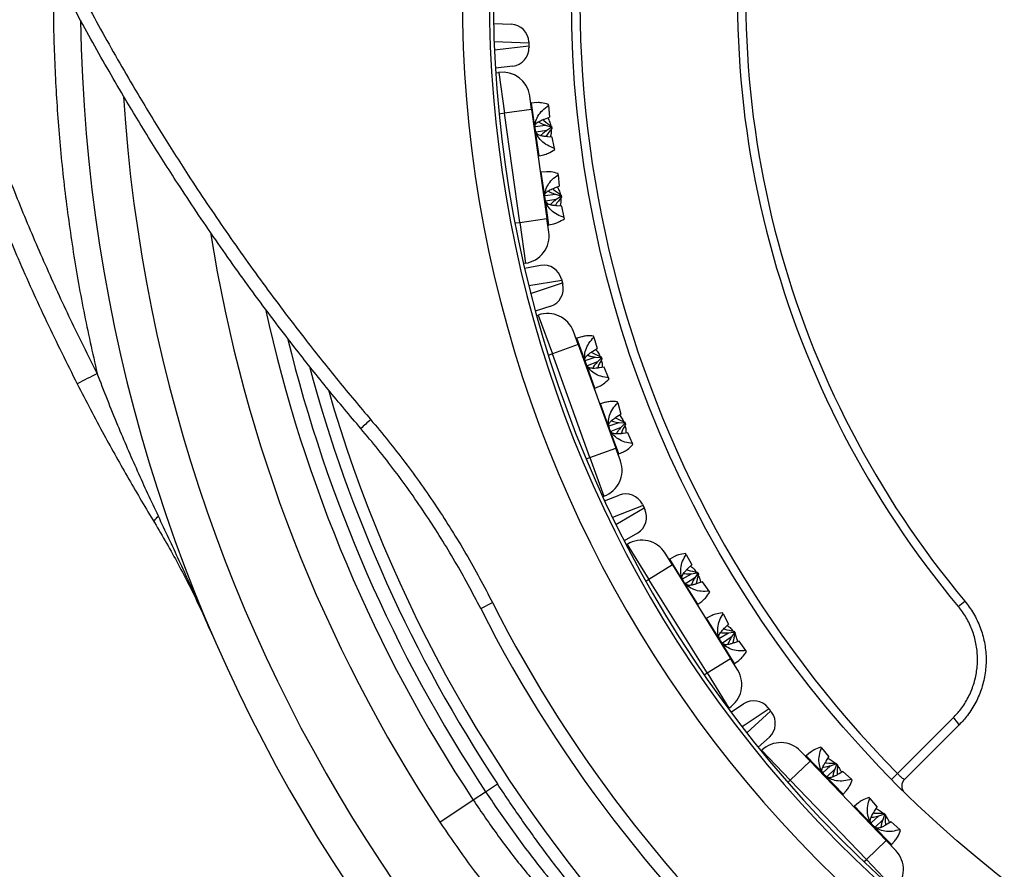
# Model space of a CAD drawing. Units: millimetres. Extents: x 0 to 420, y 0 to 297.
# Drawn here: x 53 to 75, y 89 to 108 of the extents above; entities that cross this region are included whole.
import ezdxf

# ---------------------------------------------------------------- set-up
doc = ezdxf.new("R2010")
doc.units = ezdxf.units.MM

msp = doc.modelspace()

# ---------------------------------------------------------------- linework, layer by layer
at = {"color": 7, "linetype": 'Continuous', "lineweight": 25}
for p, q in [((63.512, 107.548), (63.894, 107.532)), ((64.277, 107.146), (64.278, 107.116)), ((64.278, 107.116), (64.28, 107.058)), ((64.28, 107.058), (64.282, 107.027)), ((63.927, 106.616), (63.551, 106.573)), ((63.557, 106.471), (63.621, 106.48)), ((63.621, 106.48), (63.746, 105.589)), ((64.34, 105.672), (64.299, 105.969)), ((64.456, 105.823), (64.339, 105.814)), ((64.34, 105.672), (63.746, 105.589)), ((64.079, 103.212), (63.746, 105.589)), ((64.34, 105.672), (64.673, 103.296)), ((64.709, 105.759), (64.705, 105.783)), ((64.709, 105.759), (64.727, 105.505)), ((64.623, 105.465), (64.727, 105.505)), ((64.416, 105.304), (64.643, 105.329)), ((64.671, 105.216), (64.435, 105.176)), ((64.643, 105.329), (64.756, 105.295)), ((64.76, 105.272), (64.671, 105.216)), ((64.772, 105.308), (64.756, 105.295)), ((64.756, 105.295), (64.76, 105.272)), ((64.779, 105.258), (64.76, 105.272)), ((64.772, 105.308), (64.779, 105.258)), ((64.788, 105.071), (64.69, 105.08)), ((64.84, 104.825), (64.788, 105.071)), ((64.843, 104.8), (64.84, 104.825)), ((64.5, 104.665), (64.605, 104.686)), ((64.662, 104.317), (64.55, 104.308)), ((64.92, 104.25), (64.917, 104.275)), ((64.92, 104.25), (64.938, 103.998)), ((64.84, 103.961), (64.938, 103.998)), ((64.631, 103.799), (64.859, 103.825)), ((64.876, 103.71), (64.645, 103.671)), ((64.859, 103.825), (64.967, 103.793)), ((64.97, 103.77), (64.876, 103.71)), ((64.982, 103.808), (64.967, 103.793)), ((64.967, 103.793), (64.97, 103.77)), ((64.989, 103.759), (64.97, 103.77)), ((64.982, 103.808), (64.989, 103.759)), ((64.999, 103.564), (64.895, 103.573)), ((65.051, 103.317), (64.999, 103.564)), ((64.079, 103.212), (64.673, 103.296)), ((64.714, 102.998), (64.673, 103.296)), ((65.054, 103.292), (65.051, 103.317)), ((64.079, 103.212), (64.203, 102.321)), ((64.711, 103.159), (64.821, 103.181)), ((64.203, 102.321), (64.158, 102.315)), ((64.181, 102.216), (64.534, 102.275)), ((64.988, 101.977), (64.996, 101.947)), ((64.996, 101.947), (65.01, 101.891)), ((65.01, 101.891), (65.017, 101.861)), ((64.755, 101.385), (64.419, 101.273)), ((64.446, 101.176), (64.484, 101.19)), ((64.484, 101.19), (64.791, 100.343)), ((65.355, 100.548), (65.253, 100.83)), ((65.437, 100.719), (65.325, 100.686)), ((65.697, 100.709), (65.689, 100.732)), ((65.697, 100.709), (65.768, 100.464)), ((65.355, 100.548), (64.791, 100.343)), ((65.355, 100.548), (66.172, 98.291)), ((65.675, 100.404), (65.768, 100.464)), ((65.607, 98.087), (64.791, 100.343)), ((65.505, 100.203), (65.722, 100.274)), ((65.722, 100.274), (65.84, 100.265)), ((65.848, 100.243), (65.773, 100.169)), ((65.853, 100.28), (65.84, 100.265)), ((65.84, 100.265), (65.848, 100.243)), ((65.87, 100.233), (65.848, 100.243)), ((65.853, 100.28), (65.87, 100.233)), ((65.773, 100.169), (65.55, 100.082)), ((65.917, 100.052), (65.82, 100.04)), ((66.018, 99.822), (65.917, 100.052)), ((66.027, 99.798), (66.018, 99.822)), ((65.72, 99.595), (65.818, 99.637)), ((65.95, 99.289), (65.842, 99.256)), ((66.216, 99.276), (66.207, 99.3)), ((66.216, 99.276), (66.286, 99.033)), ((66.198, 98.976), (66.286, 99.033)), ((66.026, 98.775), (66.245, 98.847)), ((66.284, 98.738), (66.067, 98.652)), ((66.245, 98.847), (66.356, 98.838)), ((66.364, 98.816), (66.284, 98.738)), ((66.368, 98.857), (66.356, 98.838)), ((66.356, 98.838), (66.364, 98.816)), ((66.385, 98.809), (66.364, 98.816)), ((66.368, 98.857), (66.385, 98.809)), ((66.435, 98.621), (66.331, 98.609)), ((66.537, 98.39), (66.435, 98.621)), ((65.607, 98.087), (66.172, 98.291)), ((66.274, 98.009), (66.172, 98.291)), ((66.546, 98.366), (66.537, 98.39)), ((65.607, 98.087), (65.914, 97.24)), ((66.237, 98.166), (66.34, 98.21)), ((65.914, 97.24), (65.889, 97.231)), ((65.931, 97.14), (66.247, 97.264)), ((66.753, 97.066), (66.767, 97.038)), ((66.767, 97.038), (66.792, 96.986)), ((66.792, 96.986), (66.805, 96.958)), ((66.647, 96.439), (66.356, 96.269)), ((66.402, 96.179), (66.423, 96.191)), ((66.423, 96.191), (66.897, 95.427)), ((67.407, 95.743), (67.249, 95.998)), ((67.452, 95.928), (67.349, 95.872)), ((67.709, 95.972), (67.696, 95.993)), ((67.709, 95.972), (67.829, 95.747)), ((67.407, 95.743), (66.897, 95.427)), ((67.407, 95.743), (68.673, 93.704)), ((67.75, 95.669), (67.829, 95.747)), ((67.625, 95.437), (67.822, 95.552)), ((67.822, 95.552), (67.94, 95.567)), ((67.953, 95.547), (67.894, 95.46)), ((67.949, 95.585), (67.94, 95.567)), ((67.94, 95.567), (67.953, 95.547)), ((67.949, 95.585), (67.976, 95.542)), ((67.976, 95.542), (67.953, 95.547)), ((68.163, 93.388), (66.897, 95.427)), ((67.894, 95.46), (67.694, 95.328)), ((68.06, 95.375), (67.967, 95.343)), ((68.206, 95.171), (68.06, 95.375)), ((68.22, 95.149), (68.206, 95.171)), ((63.229, 94.79), (63.487, 94.921)), ((67.961, 94.887), (68.049, 94.948)), ((73.639, 94.838), (73.779, 94.955)), ((68.513, 94.678), (68.499, 94.699)), ((68.513, 94.678), (68.631, 94.454)), ((68.249, 94.634), (68.151, 94.581)), ((68.557, 94.381), (68.631, 94.454)), ((68.431, 94.148), (68.63, 94.264)), ((68.63, 94.264), (68.741, 94.278)), ((68.753, 94.258), (68.691, 94.165)), ((68.748, 94.298), (68.741, 94.278)), ((68.741, 94.278), (68.753, 94.258)), ((68.748, 94.298), (68.775, 94.256)), ((68.775, 94.256), (68.753, 94.258)), ((68.691, 94.165), (68.496, 94.036)), ((68.862, 94.082), (68.763, 94.048)), ((69.01, 93.877), (68.862, 94.082)), ((69.023, 93.855), (69.01, 93.877)), ((68.163, 93.388), (68.673, 93.704)), ((68.831, 93.449), (68.673, 93.704)), ((68.763, 93.595), (68.855, 93.66)), ((68.163, 93.388), (68.638, 92.623)), ((68.684, 92.534), (68.959, 92.715)), ((68.638, 92.623), (68.624, 92.615)), ((69.495, 92.626), (69.514, 92.602)), ((69.514, 92.602), (69.549, 92.556)), ((69.549, 92.556), (69.568, 92.532)), ((73.659, 92.258), (72.465, 91.064)), ((69.521, 91.99), (69.278, 91.77)), ((69.341, 91.691), (69.352, 91.702)), ((69.352, 91.702), (69.975, 91.052)), ((70.408, 91.467), (70.201, 91.684)), ((70.414, 91.658), (70.325, 91.581)), ((70.657, 91.753), (70.64, 91.771)), ((70.657, 91.753), (70.82, 91.558)), ((70.408, 91.467), (69.975, 91.052)), ((70.408, 91.467), (72.069, 89.734)), ((70.759, 91.465), (70.82, 91.558)), ((70.972, 91.424), (70.967, 91.405)), ((70.972, 91.424), (71.007, 91.388)), ((70.685, 91.213), (70.854, 91.366)), ((70.944, 91.291), (70.775, 91.12)), ((70.854, 91.366), (70.967, 91.405)), ((70.983, 91.388), (70.944, 91.291)), ((70.967, 91.405), (70.983, 91.388)), ((71.007, 91.388), (70.983, 91.388)), ((71.123, 91.241), (71.039, 91.191)), ((71.309, 91.072), (71.123, 91.241)), ((71.635, 89.319), (69.975, 91.052)), ((71.327, 91.054), (71.309, 91.072)), ((72.181, 91.065), (72.311, 91.193)), ((63.065, 90.618), (63.336, 90.797)), ((63.336, 90.797), (63.594, 90.967)), ((71.128, 90.744), (71.201, 90.822)), ((62.339, 90.137), (63.065, 90.618)), ((71.71, 90.653), (71.693, 90.671)), ((71.71, 90.653), (71.873, 90.459)), ((71.462, 90.557), (71.377, 90.484)), ((71.815, 90.372), (71.873, 90.459)), ((71.74, 90.118), (71.91, 90.272)), ((71.991, 90.189), (71.826, 90.022)), ((71.91, 90.272), (72.016, 90.309)), ((72.032, 90.292), (71.991, 90.189)), ((72.019, 90.331), (72.016, 90.309)), ((72.016, 90.309), (72.032, 90.292)), ((72.019, 90.331), (72.054, 90.295)), ((72.054, 90.295), (72.032, 90.292)), ((72.176, 90.143), (72.086, 90.089)), ((72.363, 89.972), (72.176, 90.143)), ((72.38, 89.954), (72.363, 89.972)), ((71.635, 89.319), (72.069, 89.734)), ((72.276, 89.517), (72.069, 89.734)), ((72.105, 89.731), (72.109, 89.725)), ((72.179, 89.646), (72.255, 89.728)), ((71.635, 89.319), (72.258, 88.669))]:
    msp.add_line(p, q, dxfattribs=at)
at = {"color": 8, "linetype": 'Continuous', "lineweight": 25}
for p, q in [((64.278, 107.116), (63.523, 107.147)), ((63.53, 106.973), (64.28, 107.058)), ((64.419, 105.245), (64.339, 105.814)), ((63.746, 105.589), (63.629, 105.573)), ((64.5, 104.665), (64.419, 105.245)), ((64.631, 103.734), (64.55, 104.308)), ((64.711, 103.159), (64.631, 103.734)), ((63.973, 103.198), (64.079, 103.212)), ((64.996, 101.947), (64.275, 101.826)), ((64.317, 101.661), (65.01, 101.891)), ((65.52, 100.146), (65.325, 100.686)), ((64.791, 100.343), (64.701, 100.311)), ((65.72, 99.595), (65.52, 100.146)), ((66.04, 98.711), (65.842, 99.256)), ((66.237, 98.166), (66.04, 98.711)), ((65.526, 98.057), (65.607, 98.087)), ((66.767, 97.038), (66.103, 96.777)), ((66.176, 96.627), (66.792, 96.986)), ((67.652, 95.385), (67.349, 95.872)), ((66.897, 95.427), (66.83, 95.385)), ((67.961, 94.887), (67.652, 95.385)), ((68.457, 94.088), (68.151, 94.581)), ((68.763, 93.595), (68.457, 94.088)), ((68.099, 93.348), (68.163, 93.388)), ((69.514, 92.602), (68.927, 92.215)), ((69.028, 92.083), (69.549, 92.556)), ((70.722, 91.167), (70.325, 91.581)), ((69.975, 91.052), (69.923, 91.002)), ((71.128, 90.744), (70.722, 91.167)), ((71.778, 90.065), (71.377, 90.484)), ((72.179, 89.646), (71.778, 90.065)), ((71.583, 89.269), (71.635, 89.319))]:
    msp.add_line(p, q, dxfattribs=at)
at = {"color": 7, "linetype": 'Continuous', "lineweight": 25, "flags": 128}
for points in [[(56.119, 96.665), (56.116, 96.675), (56.117, 96.688), (56.121, 96.703), (56.13, 96.72), (56.143, 96.74), (56.16, 96.761), (56.18, 96.783), (56.204, 96.807)], [(72.311, 91.193), (72.593, 91.475), (73.53, 92.412)]]:
    msp.add_lwpolyline(points, dxfattribs=at)
at = {"color": 7, "linetype": 'Continuous', "lineweight": 25}
msp.add_circle((89.506, 108.105), 24.3, dxfattribs=at)
for centre, radius, start, end in [((89.506, 108.105), 26.679, 156.3609, 313.3586), ((89.506, 108.105), 26, 155.7163, 314.1484), ((89.506, 108.105), 26.088, 156.3681, 313.3315), ((89.506, 108.105), 24.117, 165.4748, 224.5252), ((89.506, 108.105), 20.683, 170.0997, 219.9003), ((89.506, 108.105), 20.5, 170.0997, 219.9003), ((89.506, 108.105), 35, 180.7985, 307.6348), ((63.878, 107.132), 0.4, 2.0019, 87.581), ((63.882, 107.013), 0.4, 276.4228, 2.0019), ((63.704, 105.886), 0.6, 7.9686, 97.9686), ((64.338, 105.834), 0.02, 187.9686, 274.6902), ((64.504, 104.645), 0.02, 101.2469, 187.9686), ((64.548, 104.328), 0.02, 187.9686, 274.6902), ((64.715, 103.14), 0.02, 101.2469, 187.9686), ((64.12, 102.915), 0.6, 277.9686, 7.9686), ((64.6, 101.88), 0.4, 13.9352, 99.5143), ((64.629, 101.765), 0.4, 288.3562, 13.9352), ((89.506, 108.105), 31.7, 192.363, 213.4803), ((64.688, 100.625), 0.6, 19.9019, 109.9019), ((65.319, 100.705), 0.02, 199.9019, 286.6235), ((68.505, 72.948), 30.218, 116.8184, 117.7499), ((65.728, 99.576), 0.02, 113.1803, 199.9019), ((65.836, 99.276), 0.02, 199.9019, 286.6235), ((64.245, 94.793), 5.345, 129.6537, 132.7668), ((66.245, 98.147), 0.02, 113.1803, 199.9019), ((65.71, 97.805), 0.6, 289.9019, 19.9019), ((66.393, 96.891), 0.4, 25.8686, 111.4476), ((66.445, 96.784), 0.4, 300.2895, 25.8686), ((66.739, 95.682), 0.6, 31.8352, 121.8352), ((67.34, 95.89), 0.02, 211.8352, 298.5569), ((89.506, 108.105), 29.168, 206.8718, 296.9912), ((67.973, 94.87), 0.02, 125.1136, 211.8352), ((89.506, 108.105), 29.458, 206.8718, 296.9912), ((68.141, 94.598), 0.02, 211.8352, 298.5569), ((68.774, 93.579), 0.02, 125.1136, 211.8352), ((68.321, 93.133), 0.6, 301.8352, 31.8352), ((69.179, 92.381), 0.4, 37.8019, 123.381), ((69.252, 92.287), 0.4, 312.2228, 37.8019), ((73.15, 91.962), 0.588, 30.1984, 49.8322), ((69.768, 91.269), 0.6, 43.7686, 133.7686), ((70.312, 91.597), 0.02, 223.7686, 310.4902), ((72.606, 90.923), 0.2, 135, 225.4755), ((71.142, 90.73), 0.02, 137.0469, 223.7686), ((71.364, 90.499), 0.02, 223.7686, 310.4902), ((72.194, 89.632), 0.02, 137.0469, 223.7686), ((71.843, 89.102), 0.6, 313.7686, 43.7686)]:
    msp.add_arc(centre, radius, start, end, dxfattribs=at)
at = {"color": 8, "linetype": 'Continuous', "lineweight": 25}
for radius, start, end in [(34.129, 183.6077, 307.0312), (32.571, 189.0367, 213.4803), (31.375, 193.6791, 213.4803), (31.066, 194.9857, 213.4803), (30.805, 196.1076, 222.7939)]:
    msp.add_arc((89.506, 108.105), radius, start, end, dxfattribs=at)
at = {"color": 7, "linetype": 'Continuous', "lineweight": 25}
for points, knots in [([(49.492, 122.336), (49.589, 121.87), (49.782, 120.938), (50.121, 119.549), (50.497, 118.167), (50.911, 116.793), (51.363, 115.434), (51.853, 114.089), (52.383, 112.745), (52.957, 111.404), (53.576, 110.067), (54.236, 108.737), (54.94, 107.419), (55.621, 106.228), (56.262, 105.17), (56.92, 104.133), (57.673, 103.01), (58.531, 101.807), (59.35, 100.726), (60.118, 99.76), (60.595, 99.192), (60.834, 98.908)], [0, 0, 0, 0, 0.054248, 0.108496, 0.163012, 0.217538, 0.272054, 0.326386, 0.380717, 0.43671, 0.492715, 0.548708, 0.60593, 0.663153, 0.705066, 0.746979, 0.803115, 0.859263, 0.9154, 0.9577, 1, 1, 1, 1]), ([(60.616, 98.717), (60.378, 99), (59.902, 99.565), (59.133, 100.531), (58.311, 101.615), (57.449, 102.824), (56.688, 103.956), (56.022, 105.004), (55.388, 106.051), (54.727, 107.205), (54.047, 108.472), (53.401, 109.759), (52.79, 111.066), (52.217, 112.388), (51.68, 113.724), (51.177, 115.086), (50.707, 116.476), (50.272, 117.893), (49.876, 119.332), (49.516, 120.791), (49.311, 121.779), (49.208, 122.274)], [0, 0, 0, 0, 0.041911, 0.083823, 0.139957, 0.196103, 0.252237, 0.294536, 0.336834, 0.391083, 0.445332, 0.499849, 0.554376, 0.608893, 0.663226, 0.717558, 0.773552, 0.829558, 0.885552, 0.942776, 1, 1, 1, 1]), ([(49.308, 118.15), (49.309, 118.117), (49.341, 117.548), (49.451, 116.444), (49.619, 115.047), (49.799, 113.86), (49.967, 112.88), (50.156, 111.904), (50.366, 110.929), (50.596, 109.958), (50.847, 108.989), (51.118, 108.025), (51.433, 106.991), (51.795, 105.891), (52.214, 104.725), (52.662, 103.569), (53.176, 102.341), (53.759, 101.044), (54.21, 100.142), (54.435, 99.691)], [0, 0, 0, 0, 0.0050546, 0.0887492, 0.1724439, 0.2239432, 0.2754425, 0.3270303, 0.378618, 0.4304745, 0.4823309, 0.5342777, 0.5862244, 0.6503721, 0.7145197, 0.7788386, 0.8431575, 0.9215398, 1, 1, 1, 1]), ([(64.705, 105.783), (64.652, 105.798), (64.56, 105.824), (64.487, 105.822), (64.456, 105.821)], [0, 0, 0, 0, 0.576939, 1, 1, 1, 1]), ([(64.419, 105.245), (64.417, 105.269), (64.413, 105.317), (64.426, 105.416), (64.476, 105.538), (64.576, 105.666), (64.663, 105.727), (64.709, 105.759)], [0, 0, 0, 0, 0.101906, 0.207781, 0.437441, 0.701744, 1, 1, 1, 1]), ([(64.415, 105.316), (64.416, 105.323), (64.418, 105.339), (64.435, 105.363), (64.463, 105.39), (64.504, 105.415), (64.559, 105.441), (64.6, 105.457), (64.623, 105.465)], [0, 0, 0, 0, 0.116046, 0.260351, 0.410098, 0.588536, 0.772034, 1, 1, 1, 1]), ([(64.49, 105.405), (64.496, 105.4), (64.519, 105.381), (64.571, 105.356), (64.617, 105.339), (64.643, 105.329)], [0, 0, 0, 0, 0.136467, 0.521571, 1, 1, 1, 1]), ([(64.585, 105.45), (64.592, 105.444), (64.648, 105.393), (64.714, 105.348), (64.772, 105.308)], [0, 0, 0, 0, 0.127519, 1, 1, 1, 1]), ([(64.689, 105.49), (64.698, 105.475), (64.723, 105.43), (64.744, 105.373), (64.75, 105.331), (64.751, 105.323)], [0, 0, 0, 0, 0.295954, 0.867595, 1, 1, 1, 1]), ([(64.84, 104.825), (64.786, 104.845), (64.686, 104.881), (64.554, 104.978), (64.473, 105.083), (64.433, 105.175), (64.423, 105.222), (64.419, 105.245)], [0, 0, 0, 0, 0.298256, 0.5625591, 0.7922188, 0.8980889, 1, 1, 1, 1]), ([(64.69, 105.08), (64.665, 105.082), (64.613, 105.086), (64.537, 105.099), (64.468, 105.124), (64.446, 105.153), (64.436, 105.167)], [0, 0, 0, 0, 0.227712, 0.458715, 0.732949, 1, 1, 1, 1]), ([(64.671, 105.216), (64.648, 105.199), (64.603, 105.166), (64.558, 105.126), (64.541, 105.102), (64.54, 105.101)], [0, 0, 0, 0, 0.483988, 0.974971, 1, 1, 1, 1]), ([(64.779, 105.258), (64.734, 105.204), (64.687, 105.146), (64.649, 105.087), (64.647, 105.084)], [0, 0, 0, 0, 0.939804, 1, 1, 1, 1]), ([(64.763, 105.237), (64.764, 105.207), (64.766, 105.152), (64.754, 105.098), (64.749, 105.074)], [0, 0, 0, 0, 0.5540955, 1, 1, 1, 1]), ([(64.605, 104.687), (64.638, 104.696), (64.711, 104.716), (64.796, 104.77), (64.843, 104.8)], [0, 0, 0, 0, 0.4477327, 1, 1, 1, 1]), ([(64.917, 104.275), (64.863, 104.291), (64.769, 104.318), (64.694, 104.316), (64.662, 104.315)], [0, 0, 0, 0, 0.564333, 1, 1, 1, 1]), ([(64.631, 103.734), (64.628, 103.757), (64.624, 103.805), (64.638, 103.905), (64.687, 104.027), (64.787, 104.156), (64.874, 104.218), (64.92, 104.25)], [0, 0, 0, 0, 0.101906, 0.207781, 0.437441, 0.701744, 1, 1, 1, 1]), ([(64.627, 103.809), (64.627, 103.815), (64.629, 103.829), (64.644, 103.852), (64.668, 103.877), (64.701, 103.899), (64.756, 103.929), (64.806, 103.948), (64.84, 103.961)], [0, 0, 0, 0, 0.091291, 0.232093, 0.37787, 0.518622, 0.662535, 1, 1, 1, 1]), ([(64.703, 103.9), (64.717, 103.89), (64.766, 103.859), (64.821, 103.839), (64.859, 103.825)], [0, 0, 0, 0, 0.2902679, 1, 1, 1, 1]), ([(64.801, 103.945), (64.806, 103.94), (64.86, 103.892), (64.924, 103.848), (64.982, 103.808)], [0, 0, 0, 0, 0.091677, 1, 1, 1, 1]), ([(64.9, 103.984), (64.909, 103.969), (64.934, 103.924), (64.954, 103.869), (64.96, 103.83), (64.961, 103.824)], [0, 0, 0, 0, 0.3003681, 0.897768, 1, 1, 1, 1]), ([(65.051, 103.317), (64.998, 103.336), (64.897, 103.371), (64.766, 103.467), (64.684, 103.571), (64.644, 103.663), (64.635, 103.711), (64.631, 103.734)], [0, 0, 0, 0, 0.298256, 0.562559, 0.792219, 0.898089, 1, 1, 1, 1]), ([(64.895, 103.573), (64.869, 103.575), (64.819, 103.579), (64.744, 103.592), (64.677, 103.617), (64.656, 103.646), (64.646, 103.66)], [0, 0, 0, 0, 0.2292322, 0.4618769, 0.7368569, 1, 1, 1, 1]), ([(64.876, 103.71), (64.853, 103.693), (64.808, 103.66), (64.764, 103.62), (64.747, 103.596), (64.746, 103.595)], [0, 0, 0, 0, 0.482816, 0.97282, 1, 1, 1, 1]), ([(64.989, 103.759), (64.944, 103.704), (64.895, 103.645), (64.856, 103.583), (64.852, 103.577)], [0, 0, 0, 0, 0.904828, 1, 1, 1, 1]), ([(64.974, 103.739), (64.975, 103.706), (64.977, 103.648), (64.965, 103.592), (64.959, 103.568)], [0, 0, 0, 0, 0.567843, 1, 1, 1, 1]), ([(64.821, 103.183), (64.852, 103.192), (64.924, 103.21), (65.007, 103.262), (65.054, 103.292)], [0, 0, 0, 0, 0.435667, 1, 1, 1, 1]), ([(65.689, 100.732), (65.634, 100.735), (65.538, 100.742), (65.468, 100.724), (65.438, 100.717)], [0, 0, 0, 0, 0.5769386, 1, 1, 1, 1]), ([(65.52, 100.146), (65.513, 100.169), (65.499, 100.215), (65.492, 100.315), (65.515, 100.444), (65.587, 100.59), (65.659, 100.667), (65.697, 100.709)], [0, 0, 0, 0, 0.101906, 0.207781, 0.437441, 0.701744, 1, 1, 1, 1]), ([(65.734, 100.442), (65.745, 100.428), (65.78, 100.39), (65.812, 100.338), (65.826, 100.298), (65.829, 100.291)], [0, 0, 0, 0, 0.295954, 0.867595, 1, 1, 1, 1]), ([(65.502, 100.215), (65.501, 100.222), (65.5, 100.237), (65.512, 100.265), (65.534, 100.297), (65.569, 100.33), (65.616, 100.367), (65.654, 100.391), (65.675, 100.404)], [0, 0, 0, 0, 0.116046, 0.260351, 0.410098, 0.588536, 0.772034, 1, 1, 1, 1]), ([(65.556, 100.317), (65.563, 100.313), (65.59, 100.3), (65.646, 100.286), (65.695, 100.278), (65.722, 100.274)], [0, 0, 0, 0, 0.136467, 0.521571, 1, 1, 1, 1]), ([(65.64, 100.381), (65.648, 100.376), (65.714, 100.338), (65.788, 100.307), (65.853, 100.28)], [0, 0, 0, 0, 0.1275193, 1, 1, 1, 1]), ([(65.87, 100.233), (65.837, 100.171), (65.802, 100.104), (65.778, 100.039), (65.776, 100.035)], [0, 0, 0, 0, 0.939804, 1, 1, 1, 1]), ([(66.018, 99.822), (65.962, 99.83), (65.856, 99.845), (65.708, 99.913), (65.606, 99.998), (65.548, 100.08), (65.529, 100.124), (65.52, 100.146)], [0, 0, 0, 0, 0.298256, 0.562559, 0.792219, 0.898089, 1, 1, 1, 1]), ([(65.82, 100.04), (65.794, 100.037), (65.743, 100.03), (65.666, 100.027), (65.593, 100.037), (65.566, 100.061), (65.553, 100.073)], [0, 0, 0, 0, 0.227712, 0.458715, 0.732949, 1, 1, 1, 1]), ([(65.773, 100.169), (65.754, 100.148), (65.716, 100.106), (65.681, 100.058), (65.669, 100.031), (65.668, 100.03)], [0, 0, 0, 0, 0.483988, 0.974971, 1, 1, 1, 1]), ([(65.858, 100.209), (65.866, 100.18), (65.879, 100.126), (65.878, 100.072), (65.878, 100.047)], [0, 0, 0, 0, 0.554095, 1, 1, 1, 1]), ([(56.204, 96.807), (56.128, 96.97), (55.974, 97.294), (55.676, 97.952), (55.381, 98.637), (55.091, 99.348), (54.945, 99.726), (54.871, 99.916)], [0, 0, 0, 0, 0.159999, 0.320009, 0.640844, 0.820376, 1, 1, 1, 1]), ([(65.818, 99.638), (65.848, 99.654), (65.915, 99.689), (65.987, 99.759), (66.027, 99.798)], [0, 0, 0, 0, 0.447733, 1, 1, 1, 1]), ([(54.435, 99.691), (54.53, 99.505), (54.722, 99.134), (55.006, 98.603), (55.285, 98.096), (55.559, 97.614), (55.837, 97.135), (56.025, 96.821), (56.119, 96.665)], [0, 0, 0, 0, 0.17954, 0.359284, 0.519017, 0.678744, 0.839387, 1, 1, 1, 1]), ([(66.207, 99.3), (66.152, 99.304), (66.054, 99.311), (65.982, 99.294), (65.95, 99.287)], [0, 0, 0, 0, 0.564333, 1, 1, 1, 1]), ([(66.04, 98.711), (66.033, 98.734), (66.019, 98.78), (66.011, 98.88), (66.035, 99.01), (66.106, 99.156), (66.178, 99.235), (66.216, 99.276)], [0, 0, 0, 0, 0.101906, 0.207781, 0.437441, 0.701744, 1, 1, 1, 1]), ([(66.021, 98.784), (66.02, 98.789), (66.018, 98.804), (66.028, 98.829), (66.047, 98.859), (66.074, 98.887), (66.122, 98.928), (66.167, 98.956), (66.198, 98.976)], [0, 0, 0, 0, 0.0912913, 0.2320929, 0.3778704, 0.518622, 0.6625345, 1, 1, 1, 1]), ([(66.163, 98.953), (66.169, 98.949), (66.232, 98.913), (66.303, 98.884), (66.368, 98.857)], [0, 0, 0, 0, 0.091677, 1, 1, 1, 1]), ([(66.252, 99.011), (66.263, 98.998), (66.297, 98.96), (66.328, 98.911), (66.342, 98.873), (66.344, 98.868)], [0, 0, 0, 0, 0.300368, 0.897768, 1, 1, 1, 1]), ([(63.229, 94.79), (63.139, 94.964), (62.96, 95.311), (62.671, 95.821), (62.368, 96.324), (62.049, 96.82), (61.714, 97.309), (61.363, 97.789), (60.998, 98.26), (60.743, 98.564), (60.616, 98.717)], [0, 0, 0, 0, 0.123906, 0.247813, 0.372148, 0.496484, 0.622139, 0.747795, 0.873897, 1, 1, 1, 1]), ([(60.834, 98.908), (60.961, 98.756), (61.216, 98.452), (61.581, 97.981), (61.933, 97.5), (62.273, 97.007), (62.599, 96.502), (62.911, 95.985), (63.209, 95.459), (63.394, 95.1), (63.487, 94.921)], [0, 0, 0, 0, 0.1239079, 0.2478157, 0.3721522, 0.4964886, 0.6221429, 0.7477972, 0.8738986, 1, 1, 1, 1]), ([(66.076, 98.888), (66.092, 98.882), (66.146, 98.861), (66.204, 98.853), (66.245, 98.847)], [0, 0, 0, 0, 0.290268, 1, 1, 1, 1]), ([(66.284, 98.738), (66.266, 98.717), (66.229, 98.675), (66.194, 98.628), (66.182, 98.6), (66.182, 98.599)], [0, 0, 0, 0, 0.482816, 0.97282, 1, 1, 1, 1]), ([(66.385, 98.809), (66.353, 98.747), (66.317, 98.678), (66.291, 98.61), (66.289, 98.604)], [0, 0, 0, 0, 0.904828, 1, 1, 1, 1]), ([(66.374, 98.787), (66.382, 98.755), (66.396, 98.699), (66.396, 98.641), (66.396, 98.616)], [0, 0, 0, 0, 0.5678426, 1, 1, 1, 1]), ([(66.537, 98.39), (66.481, 98.397), (66.375, 98.411), (66.227, 98.478), (66.126, 98.563), (66.068, 98.645), (66.049, 98.689), (66.04, 98.711)], [0, 0, 0, 0, 0.298256, 0.562559, 0.792219, 0.898089, 1, 1, 1, 1]), ([(66.331, 98.609), (66.306, 98.605), (66.256, 98.599), (66.18, 98.596), (66.109, 98.606), (66.083, 98.63), (66.07, 98.642)], [0, 0, 0, 0, 0.229232, 0.461877, 0.736857, 1, 1, 1, 1]), ([(66.339, 98.212), (66.368, 98.226), (66.435, 98.259), (66.506, 98.328), (66.546, 98.366)], [0, 0, 0, 0, 0.435667, 1, 1, 1, 1]), ([(57.37, 94.237), (57.369, 94.24), (57.279, 94.448), (57.046, 94.982), (56.662, 95.836), (56.357, 96.483), (56.204, 96.807)], [0, 0, 0, 0, 0.0036024, 0.2409432, 0.6203986, 1, 1, 1, 1]), ([(56.119, 96.665), (56.209, 96.515), (56.387, 96.215), (56.638, 95.759), (56.877, 95.299), (57.122, 94.795), (57.283, 94.439), (57.369, 94.24), (57.37, 94.237)], [0, 0, 0, 0, 0.1895736, 0.3791548, 0.5694131, 0.7596746, 0.9964851, 1, 1, 1, 1]), ([(67.696, 95.993), (67.641, 95.985), (67.546, 95.971), (67.481, 95.939), (67.453, 95.926)], [0, 0, 0, 0, 0.576939, 1, 1, 1, 1]), ([(67.652, 95.385), (67.64, 95.406), (67.617, 95.448), (67.589, 95.544), (67.585, 95.676), (67.625, 95.833), (67.68, 95.924), (67.709, 95.972)], [0, 0, 0, 0, 0.101906, 0.207781, 0.437441, 0.701744, 1, 1, 1, 1]), ([(67.8, 95.718), (67.814, 95.708), (67.856, 95.677), (67.898, 95.633), (67.92, 95.597), (67.924, 95.59)], [0, 0, 0, 0, 0.295954, 0.867595, 1, 1, 1, 1]), ([(67.62, 95.448), (67.618, 95.455), (67.613, 95.47), (67.619, 95.499), (67.634, 95.535), (67.661, 95.575), (67.7, 95.62), (67.732, 95.652), (67.75, 95.669)], [0, 0, 0, 0, 0.1160459, 0.2603508, 0.4100975, 0.5885357, 0.772034, 1, 1, 1, 1]), ([(67.652, 95.559), (67.66, 95.557), (67.689, 95.55), (67.746, 95.548), (67.795, 95.55), (67.822, 95.552)], [0, 0, 0, 0, 0.136467, 0.521571, 1, 1, 1, 1]), ([(67.72, 95.639), (67.73, 95.636), (67.802, 95.613), (67.881, 95.598), (67.949, 95.585)], [0, 0, 0, 0, 0.127519, 1, 1, 1, 1]), ([(67.976, 95.542), (67.957, 95.474), (67.937, 95.402), (67.926, 95.333), (67.925, 95.329)], [0, 0, 0, 0, 0.939804, 1, 1, 1, 1]), ([(67.97, 95.516), (67.983, 95.489), (68.007, 95.44), (68.018, 95.386), (68.023, 95.362)], [0, 0, 0, 0, 0.554095, 1, 1, 1, 1]), ([(68.206, 95.171), (68.15, 95.167), (68.043, 95.16), (67.884, 95.195), (67.767, 95.258), (67.693, 95.326), (67.665, 95.365), (67.652, 95.385)], [0, 0, 0, 0, 0.298256, 0.562559, 0.792219, 0.898089, 1, 1, 1, 1]), ([(67.967, 95.343), (67.943, 95.334), (67.894, 95.317), (67.819, 95.298), (67.746, 95.293), (67.714, 95.311), (67.699, 95.32)], [0, 0, 0, 0, 0.2277116, 0.4587148, 0.7329491, 1, 1, 1, 1]), ([(67.894, 95.46), (67.88, 95.435), (67.852, 95.386), (67.827, 95.332), (67.821, 95.303), (67.821, 95.301)], [0, 0, 0, 0, 0.483988, 0.974971, 1, 1, 1, 1]), ([(68.048, 94.949), (68.074, 94.971), (68.133, 95.019), (68.189, 95.103), (68.22, 95.149)], [0, 0, 0, 0, 0.447733, 1, 1, 1, 1]), ([(73.779, 94.955), (73.846, 94.867), (73.947, 94.734), (74.051, 94.535), (74.139, 94.329), (74.201, 94.112), (74.235, 93.891), (74.25, 93.668), (74.237, 93.443), (74.196, 93.222), (74.136, 93.006), (74.049, 92.798), (73.937, 92.603), (73.846, 92.472), (73.753, 92.356), (73.69, 92.291), (73.659, 92.258)], [0, 0, 0, 0, 0.11161, 0.168876, 0.226563, 0.338152, 0.3954, 0.453066, 0.564868, 0.62222, 0.67999, 0.792232, 0.849814, 0.907816, 0.953802, 1, 1, 1, 1]), ([(68.499, 94.699), (68.444, 94.691), (68.347, 94.678), (68.28, 94.646), (68.25, 94.633)], [0, 0, 0, 0, 0.564333, 1, 1, 1, 1]), ([(68.457, 94.088), (68.445, 94.109), (68.422, 94.151), (68.394, 94.247), (68.39, 94.379), (68.43, 94.537), (68.484, 94.629), (68.513, 94.678)], [0, 0, 0, 0, 0.101906, 0.207781, 0.437441, 0.701744, 1, 1, 1, 1]), ([(73.53, 92.412), (73.585, 92.472), (73.709, 92.606), (73.86, 92.849), (73.978, 93.129), (74.046, 93.425), (74.065, 93.728), (74.032, 94.029), (73.95, 94.321), (73.821, 94.596), (73.699, 94.758), (73.639, 94.838)], [0, 0, 0, 0, 0.092248, 0.2062319, 0.3202144, 0.4336987, 0.5471804, 0.6603926, 0.7736023, 0.8868017, 1, 1, 1, 1]), ([(68.603, 94.426), (68.616, 94.416), (68.658, 94.385), (68.698, 94.343), (68.719, 94.309), (68.723, 94.304)], [0, 0, 0, 0, 0.300368, 0.897768, 1, 1, 1, 1]), ([(68.423, 94.155), (68.421, 94.161), (68.417, 94.174), (68.421, 94.202), (68.433, 94.234), (68.454, 94.268), (68.493, 94.317), (68.53, 94.354), (68.557, 94.381)], [0, 0, 0, 0, 0.091291, 0.232093, 0.37787, 0.518622, 0.662535, 1, 1, 1, 1]), ([(68.456, 94.269), (68.473, 94.266), (68.53, 94.257), (68.588, 94.261), (68.63, 94.264)], [0, 0, 0, 0, 0.290268, 1, 1, 1, 1]), ([(68.528, 94.35), (68.534, 94.348), (68.603, 94.326), (68.679, 94.312), (68.748, 94.298)], [0, 0, 0, 0, 0.091677, 1, 1, 1, 1]), ([(68.775, 94.256), (68.756, 94.188), (68.735, 94.113), (68.724, 94.041), (68.723, 94.035)], [0, 0, 0, 0, 0.904828, 1, 1, 1, 1]), ([(68.769, 94.232), (68.783, 94.202), (68.808, 94.15), (68.82, 94.094), (68.825, 94.069)], [0, 0, 0, 0, 0.567843, 1, 1, 1, 1]), ([(69.01, 93.877), (68.954, 93.872), (68.847, 93.864), (68.688, 93.899), (68.572, 93.961), (68.498, 94.029), (68.47, 94.069), (68.457, 94.088)], [0, 0, 0, 0, 0.298256, 0.562559, 0.792219, 0.898089, 1, 1, 1, 1]), ([(68.763, 94.048), (68.74, 94.04), (68.691, 94.023), (68.618, 94.005), (68.546, 94), (68.516, 94.018), (68.501, 94.027)], [0, 0, 0, 0, 0.229232, 0.461877, 0.736857, 1, 1, 1, 1]), ([(68.691, 94.165), (68.677, 94.141), (68.649, 94.092), (68.625, 94.038), (68.619, 94.009), (68.619, 94.008)], [0, 0, 0, 0, 0.482816, 0.97282, 1, 1, 1, 1]), ([(68.853, 93.661), (68.879, 93.682), (68.937, 93.728), (68.992, 93.809), (69.023, 93.855)], [0, 0, 0, 0, 0.435667, 1, 1, 1, 1]), ([(70.64, 91.771), (70.588, 91.752), (70.498, 91.719), (70.44, 91.674), (70.416, 91.656)], [0, 0, 0, 0, 0.576939, 1, 1, 1, 1]), ([(70.722, 91.167), (70.706, 91.185), (70.675, 91.222), (70.628, 91.31), (70.597, 91.438), (70.604, 91.6), (70.638, 91.7), (70.657, 91.753)], [0, 0, 0, 0, 0.101906, 0.207781, 0.437441, 0.701744, 1, 1, 1, 1]), ([(70.678, 91.222), (70.674, 91.229), (70.667, 91.242), (70.666, 91.272), (70.674, 91.31), (70.692, 91.355), (70.721, 91.408), (70.745, 91.445), (70.759, 91.465)], [0, 0, 0, 0, 0.116046, 0.260351, 0.410098, 0.588536, 0.772034, 1, 1, 1, 1]), ([(70.737, 91.43), (70.746, 91.429), (70.821, 91.421), (70.902, 91.423), (70.972, 91.424)], [0, 0, 0, 0, 0.127519, 1, 1, 1, 1]), ([(70.798, 91.524), (70.814, 91.516), (70.861, 91.495), (70.911, 91.46), (70.94, 91.43), (70.946, 91.425)], [0, 0, 0, 0, 0.295954, 0.867595, 1, 1, 1, 1]), ([(70.686, 91.338), (70.694, 91.337), (70.724, 91.336), (70.781, 91.346), (70.828, 91.359), (70.854, 91.366)], [0, 0, 0, 0, 0.136467, 0.521571, 1, 1, 1, 1]), ([(70.944, 91.291), (70.935, 91.264), (70.918, 91.21), (70.905, 91.152), (70.905, 91.122), (70.905, 91.12)], [0, 0, 0, 0, 0.4839876, 0.9749714, 1, 1, 1, 1]), ([(71.007, 91.388), (71.002, 91.318), (70.997, 91.243), (71.001, 91.173), (71.001, 91.169)], [0, 0, 0, 0, 0.939804, 1, 1, 1, 1]), ([(71.006, 91.362), (71.024, 91.338), (71.058, 91.294), (71.08, 91.244), (71.089, 91.221)], [0, 0, 0, 0, 0.554095, 1, 1, 1, 1]), ([(71.309, 91.072), (71.254, 91.057), (71.151, 91.028), (70.988, 91.029), (70.861, 91.067), (70.774, 91.118), (70.739, 91.151), (70.722, 91.167)], [0, 0, 0, 0, 0.298256, 0.562559, 0.792219, 0.898089, 1, 1, 1, 1]), ([(71.039, 91.191), (71.017, 91.178), (70.973, 91.151), (70.904, 91.117), (70.833, 91.097), (70.798, 91.108), (70.781, 91.114)], [0, 0, 0, 0, 0.227712, 0.458715, 0.732949, 1, 1, 1, 1]), ([(71.2, 90.823), (71.221, 90.85), (71.268, 90.909), (71.306, 91.002), (71.327, 91.054)], [0, 0, 0, 0, 0.447733, 1, 1, 1, 1]), ([(72.465, 91.064), (72.462, 91.064), (72.456, 91.065), (72.427, 91.085), (72.388, 91.118), (72.347, 91.157), (72.321, 91.183), (72.311, 91.193)], [0, 0, 0, 0, 0.217049, 0.433679, 0.649102, 0.862744, 1, 1, 1, 1]), ([(63.336, 90.797), (63.523, 90.521), (63.898, 89.968), (64.44, 89.251), (64.94, 88.631), (65.391, 88.103), (65.859, 87.587), (66.342, 87.083), (66.841, 86.591), (67.355, 86.112), (67.797, 85.725), (68.156, 85.422), (68.339, 85.274), (68.43, 85.2)], [0, 0, 0, 0, 0.131617, 0.263449, 0.354698, 0.446091, 0.537558, 0.629557, 0.721634, 0.814178, 0.907008, 0.953488, 1, 1, 1, 1]), ([(68.478, 85.194), (68.367, 85.298), (68.034, 85.611), (67.542, 86.097), (67.008, 86.651), (66.484, 87.219), (65.915, 87.87), (65.306, 88.607), (64.712, 89.375), (64.138, 90.16), (63.775, 90.698), (63.594, 90.967)], [0, 0, 0, 0, 0.060627, 0.182227, 0.273804, 0.365436, 0.487871, 0.615593, 0.743439, 0.871658, 1, 1, 1, 1]), ([(63.065, 90.618), (63.245, 90.354), (63.605, 89.825), (64.195, 89.064), (64.819, 88.328), (65.423, 87.684), (65.993, 87.125), (66.463, 86.696), (66.887, 86.331), (67.221, 86.057), (67.519, 85.823), (67.752, 85.646), (67.958, 85.494), (68.16, 85.348), (68.34, 85.222), (68.457, 85.142), (68.494, 85.117)], [0, 0, 0, 0, 0.122415, 0.24512, 0.36872, 0.492631, 0.583739, 0.674991, 0.737045, 0.799164, 0.841469, 0.883813, 0.912748, 0.941713, 0.981536, 1, 1, 1, 1]), ([(71.693, 90.671), (71.641, 90.653), (71.548, 90.619), (71.489, 90.575), (71.463, 90.555)], [0, 0, 0, 0, 0.5643333, 1, 1, 1, 1]), ([(71.778, 90.065), (71.762, 90.083), (71.731, 90.119), (71.684, 90.208), (71.652, 90.336), (71.658, 90.499), (71.692, 90.6), (71.71, 90.653)], [0, 0, 0, 0, 0.101906, 0.207781, 0.437441, 0.701744, 1, 1, 1, 1]), ([(71.731, 90.124), (71.728, 90.129), (71.721, 90.141), (71.719, 90.169), (71.725, 90.203), (71.738, 90.24), (71.765, 90.296), (71.795, 90.341), (71.815, 90.372)], [0, 0, 0, 0, 0.091291, 0.232093, 0.37787, 0.518622, 0.662535, 1, 1, 1, 1]), ([(71.85, 90.425), (71.866, 90.418), (71.913, 90.397), (71.961, 90.364), (71.989, 90.335), (71.993, 90.331)], [0, 0, 0, 0, 0.300368, 0.897768, 1, 1, 1, 1]), ([(62.339, 90.137), (62.501, 89.899), (62.825, 89.421), (63.35, 88.729), (63.902, 88.057), (64.488, 87.402), (65.105, 86.768), (65.755, 86.156), (66.431, 85.568), (66.904, 85.2), (67.14, 85.017)], [0, 0, 0, 0, 0.122669, 0.245549, 0.369071, 0.49281, 0.619026, 0.745472, 0.872618, 1, 1, 1, 1]), ([(71.74, 90.242), (71.756, 90.243), (71.814, 90.245), (71.871, 90.261), (71.91, 90.272)], [0, 0, 0, 0, 0.290268, 1, 1, 1, 1]), ([(71.793, 90.336), (71.799, 90.335), (71.872, 90.328), (71.949, 90.329), (72.019, 90.331)], [0, 0, 0, 0, 0.091677, 1, 1, 1, 1]), ([(71.991, 90.189), (71.982, 90.162), (71.965, 90.108), (71.953, 90.051), (71.953, 90.021), (71.953, 90.02)], [0, 0, 0, 0, 0.482816, 0.97282, 1, 1, 1, 1]), ([(72.054, 90.295), (72.049, 90.225), (72.044, 90.147), (72.049, 90.074), (72.049, 90.068)], [0, 0, 0, 0, 0.904828, 1, 1, 1, 1]), ([(72.053, 90.27), (72.073, 90.244), (72.109, 90.198), (72.132, 90.145), (72.142, 90.122)], [0, 0, 0, 0, 0.567843, 1, 1, 1, 1]), ([(72.363, 89.972), (72.308, 89.957), (72.206, 89.927), (72.043, 89.928), (71.916, 89.965), (71.83, 90.016), (71.795, 90.049), (71.778, 90.065)], [0, 0, 0, 0, 0.298256, 0.562559, 0.792219, 0.898089, 1, 1, 1, 1]), ([(72.086, 90.089), (72.064, 90.076), (72.021, 90.05), (71.952, 90.016), (71.883, 89.997), (71.85, 90.009), (71.833, 90.014)], [0, 0, 0, 0, 0.229232, 0.461877, 0.736857, 1, 1, 1, 1]), ([(72.254, 89.729), (72.275, 89.754), (72.322, 89.812), (72.359, 89.903), (72.38, 89.954)], [0, 0, 0, 0, 0.435667, 1, 1, 1, 1])]:
    msp.add_open_spline(points, degree=3, knots=knots, dxfattribs=at)
at = {"color": 8, "linetype": 'Continuous', "lineweight": 25}
for points, knots in [([(54.871, 99.916), (54.676, 100.307), (54.284, 101.089), (53.739, 102.283), (53.223, 103.492), (52.74, 104.719), (52.29, 105.961), (51.876, 107.213), (51.498, 108.472), (51.155, 109.739), (50.847, 111.018), (50.574, 112.307), (50.336, 113.607), (50.123, 114.993), (49.97, 116.181), (49.905, 116.935), (49.885, 117.17)], [0, 0, 0, 0, 0.072601, 0.145217, 0.217818, 0.290923, 0.364043, 0.437148, 0.509751, 0.582367, 0.65497, 0.728077, 0.801197, 0.874304, 0.960872, 1, 1, 1, 1]), ([(53.928, 108.724), (53.923, 108.535), (53.906, 107.886), (53.934, 106.777), (54.01, 105.398), (54.142, 104.021), (54.329, 102.646), (54.566, 101.275), (54.77, 100.369), (54.871, 99.916)], [0, 0, 0, 0, 0.0639296, 0.2192165, 0.374445, 0.5303562, 0.6862675, 0.8431338, 1, 1, 1, 1])]:
    msp.add_open_spline(points, degree=3, knots=knots, dxfattribs=at)

doc.saveas('drawing.dxf')
